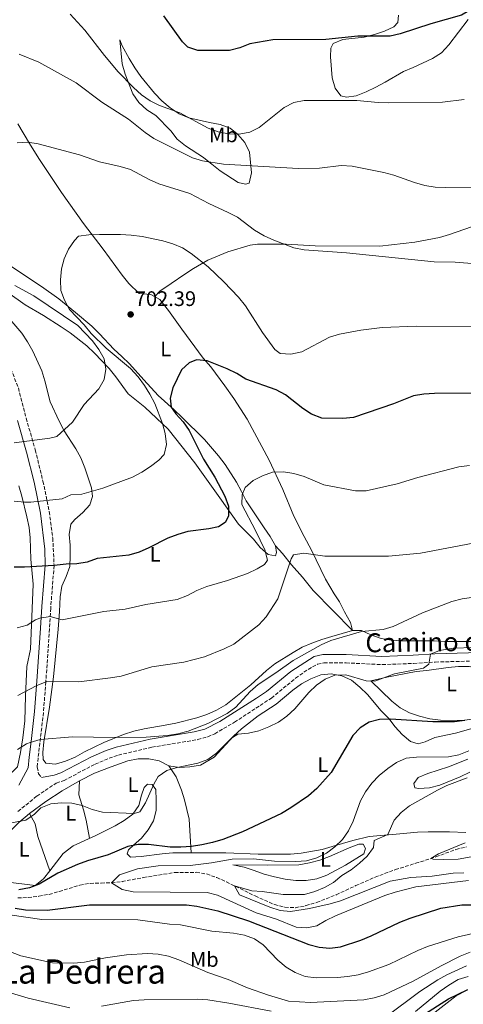
# Model space of a CAD drawing. Units: metres. Extents: x 549542 to 552976, y 4717043 to 4719381.
# Drawn here: x 550281 to 550492, y 4718210 to 4718678 of the extents above; entities that cross this region are included whole.
import ezdxf
from ezdxf.enums import TextEntityAlignment as Align

# ---------------------------------------------------------------- set-up
doc = ezdxf.new("R2010")
doc.units = ezdxf.units.M
doc.header["$MEASUREMENT"] = 0
doc.linetypes.add('DGN Style 3', pattern=[2.435891, 1.739922, -0.695969])
for name, color, linetype, lineweight in [('Barranco lineal', 142, 'DGN Style 3', 13), ('Camino', 7, 'DGN Style 3', 0), ('Cota de punto acotado terreno', 7, 'Continuous', 0), ('Curva de nivel directora', 30, 'Continuous', 30), ('Curva de nivel intermedia', 30, 'Continuous', 0), ('Etiqueta de uso rústico', 92, 'Continuous', 0), ('Línea de cambio de uso (parcela vista)', 92, 'Continuous', 0), ('Margen derecho', 7, 'Continuous', 0), ('Punto acotado terreno (símbolo)', 7, 'Continuous', 0), ('Texto de Área (paraje) menor', 7, 'Continuous', 0)]:
    doc.layers.add(name, color=color, linetype=linetype, lineweight=lineweight)
doc.styles.add('Style-Arial', font='arial.ttf')

# ---------------------------------------------------------------- blocks, each defined once
blk = doc.blocks.new('5PATER')
at = {"layer": 'Punto acotado terreno (símbolo)', "linetype": 'Continuous', "lineweight": 0}
h = blk.add_hatch(color=51, dxfattribs=at)
edge = h.paths.add_edge_path()
edge.add_ellipse((0, 0), major_axis=(-0.11, -0.111), ratio=0.999422, start_angle=0, end_angle=360)

msp = doc.modelspace()

# ---------------------------------------------------------------- linework, layer by layer
at = {"layer": 'Barranco lineal', "color": 142, "linetype": 'DGN Style 3', "lineweight": 13}
msp.add_polyline3d([(550279.87, 4718260.49, 674.16), (550284.85, 4718260.61, 673.79), (550289.97, 4718261.25, 673.58), (550294.83, 4718262.16, 672.79), (550299.66, 4718263.54, 671.87), (550309.43, 4718266.53, 671.17), (550314.36, 4718267.4, 671.09), (550319.54, 4718267.53, 671.06), (550324.56, 4718267.66, 670.61), (550329.53, 4718268.21, 670.57), (550339.69, 4718270.18, 669.76), (550354.59, 4718272.56, 668.09), (550364.86, 4718272.64, 667.16), (550369.76, 4718271.86, 666.51), (550374.59, 4718270.13, 666.31), (550379.17, 4718268.12, 665.88), (550392.8, 4718261.38, 663.56), (550402.09, 4718257.27, 663.51), (550407.05, 4718256.02, 663.51), (550412.04, 4718255.82, 663.26), (550417.02, 4718256.78, 662.79), (550422.12, 4718258.28, 662.61), (550431.44, 4718261.95, 662.05), (550440.76, 4718266.32, 661.22), (550449.92, 4718270.35, 660.93), (550459.59, 4718273.93, 660.93), (550469.25, 4718276.94, 660.9), (550478.92, 4718279.96, 660.1), (550488.4, 4718283.54, 659), (550493.48, 4718284.74, 658.84)], dxfattribs=at)
at = {"layer": 'Camino', "color": 7, "linetype": 'DGN Style 3', "lineweight": 0}
for points in [[(550264.57, 4718690.54, 717.34), (550259.68, 4718677.17, 715.3), (550257.53, 4718672.74, 714.63), (550254.83, 4718668.5, 714.16), (550247.76, 4718658.27, 714.35), (550244, 4718651.8, 714.41), (550242.18, 4718647.16, 714.41), (550239.8, 4718639.12, 714.66), (550239.36, 4718634.14, 714.86), (550239.49, 4718626.9, 714.86), (550241, 4718617.59, 714.86), (550246.15, 4718599.32, 714.86), (550247.98, 4718593.68, 714.85), (550259.79, 4718562.92, 714.85), (550265.63, 4718546.41, 714.85), (550269.29, 4718534.89, 714.85), (550272.73, 4718525.39, 714.75), (550276.63, 4718512.21, 714.28), (550280.21, 4718503.1, 713.72), (550283.9, 4718488.7, 711.74), (550288.26, 4718473.6, 709.34)], [(550288.26, 4718473.6, 709.34), (550291.91, 4718458.79, 706.32), (550294.87, 4718444.27, 704.09), (550296.57, 4718431.68, 701.92), (550297.19, 4718418.64, 699.53), (550295.57, 4718398.34, 695.52), (550295.03, 4718388.51, 693.77), (550293.26, 4718363.31, 690.37), (550292.15, 4718348.7, 687.19), (550290.45, 4718334.31, 684.87), (550289.57, 4718327.03, 684.02), (550289.2, 4718322.64, 682.68), (550289.83, 4718319.56, 681.51), (550291.27, 4718317.74, 681.23)], [(550280, 4718301.58, 680.52), (550288.95, 4718308.89, 681.23), (550298.24, 4718315.09, 681.64), (550301.92, 4718316.37, 681.82), (550316.74, 4718324.08, 682.08), (550323.39, 4718326.95, 682.58), (550327.8, 4718328.43, 682.84), (550343.68, 4718332.18, 683.03), (550365.56, 4718335.79, 683.05), (550370.38, 4718337.15, 683.05), (550373.67, 4718338.57, 683.05), (550383.06, 4718344.09, 683.04), (550400.61, 4718355.57, 682.88), (550412.13, 4718365.02, 681.77), (550418.08, 4718369.22, 681.35), (550422.53, 4718371.63, 681.23), (550425.58, 4718372.33, 681.23), (550436.13, 4718372.32, 681.23), (550453.34, 4718371.46, 681.2), (550468.28, 4718372.04, 679.99), (550478.59, 4718372.67, 679.53), (550506.91, 4718373.5, 678.89)]]:
    msp.add_polyline3d(points, dxfattribs=at)
at = {"layer": 'Curva de nivel directora', "color": 30, "linetype": 'Continuous', "lineweight": 30, "flags": 128}
for points, elevation in [([(550494.58, 4718682.53), (550491, 4718680.45), (550476.48, 4718676.38), (550461.94, 4718671.53), (550457.04, 4718670.52), (550441.79, 4718670.52), (550426.48, 4718668.82), (550401.33, 4718668.72), (550390.26, 4718666.79), (550385.55, 4718664.97), (550380.74, 4718663.59), (550365.65, 4718663.58), (550360.88, 4718665.21), (550358.37, 4718667.85)], 725), ([(550358.37, 4718667.85), (550349.39, 4718680.15)], 725), ([(550402.89, 4718502.18), (550388.37, 4718507.29), (550384.16, 4718509.98), (550379.53, 4718512.21), (550370.04, 4718515.95), (550364.95, 4718516.45), (550361.5, 4718515.06), (550357.8, 4718511.73), (550353.72, 4718503.13), (550352.41, 4718498.24), (550352.97, 4718493.91), (550355.17, 4718490.77), (550358.56, 4718487), (550361.43, 4718482.9), (550368.3, 4718469.24), (550373.67, 4718460.64), (550378.41, 4718451.6), (550380.23, 4718446.9), (550380.24, 4718442.13), (550378.54, 4718439.05), (550375.47, 4718437.04), (550370.89, 4718436.1), (550360.84, 4718434.77), (550356.03, 4718433.4), (550351.34, 4718431.59), (550342.29, 4718427), (550337.68, 4718425), (550332.81, 4718423.61), (550317.66, 4718421.89), (550312.93, 4718420.27), (550307.96, 4718419.38), (550302.91, 4718419.31), (550297.19, 4718418.64), (550283.16, 4718417.8), (550278.13, 4718417.8)], 700), ([(550513.74, 4718500.74), (550478.27, 4718500.54), (550473.12, 4718500.16), (550468.19, 4718499.35), (550458.75, 4718495.51), (550439.6, 4718489.04), (550434.58, 4718488.54), (550424.54, 4718488.72), (550419.7, 4718490.6), (550415.51, 4718493.32), (550407.27, 4718499.76), (550402.89, 4718502.18)], 700), ([(550492.65, 4718344.91), (550487.68, 4718344.31), (550477.42, 4718344.31), (550457.21, 4718345.49), (550452.07, 4718345.28), (550447.09, 4718344.13), (550442.86, 4718341.46), (550439.41, 4718337.7), (550429, 4718320.18), (550422.22, 4718312.52), (550418.33, 4718309.06), (550409.86, 4718303.29), (550405.4, 4718300.65), (550386.89, 4718291.86), (550377.47, 4718288.33), (550372.51, 4718286.82), (550367.48, 4718285.69), (550362.53, 4718285), (550357.49, 4718284.56), (550352.49, 4718284.62), (550342.17, 4718285.83), (550337.17, 4718285.93), (550332.27, 4718284.86), (550322.86, 4718280.97), (550313.05, 4718278.07), (550308.33, 4718276.3), (550299.01, 4718272.23), (550290.12, 4718267.06), (550285.45, 4718265.26), (550280.49, 4718264.38)], 675), ([(550278.69, 4718255.52), (550283.66, 4718254.77), (550293.85, 4718254.67), (550314.02, 4718257.11), (550354.88, 4718257.25), (550360.21, 4718257.12), (550365.18, 4718256.56), (550375.16, 4718254.31), (550389.77, 4718249.49), (550418.36, 4718238.37), (550423.37, 4718237.02), (550428.34, 4718236.5), (550433.42, 4718237.26), (550443.22, 4718240.4), (550448.06, 4718242.38), (550461.73, 4718249), (550466.56, 4718250.89), (550481.18, 4718255.56), (550491.23, 4718257.18), (550506.55, 4718257.24)], 675), ([(550301.92, 4718183.7), (550304.25, 4718184.32), (550332.5, 4718196.29), (550337.19, 4718198.02), (550342.16, 4718199.43), (550347.15, 4718199.81), (550362.5, 4718199.81), (550377.82, 4718198), (550382.78, 4718197), (550387.57, 4718195.57), (550396.53, 4718190.91), (550410.53, 4718185.27), (550415.41, 4718184.32), (550425.38, 4718184.21), (550435.32, 4718182.77), (550440.32, 4718182.77), (550445.43, 4718183.02), (550449.7, 4718184.97), (550459.93, 4718195.33), (550472.14, 4718204.35), (550484.91, 4718212.41), (550494.13, 4718216.87)], 700)]:
    msp.add_lwpolyline(points, dxfattribs=dict(at, elevation=elevation))
at = {"layer": 'Curva de nivel intermedia', "color": 30, "linetype": 'Continuous', "lineweight": 0, "flags": 128}
for points, elevation in [([(550456.49, 4718638.82), (550451.35, 4718638.95), (550441.3, 4718639.82), (550416.13, 4718639.94), (550411.22, 4718638.98), (550406.74, 4718636.5), (550394.79, 4718627.1), (550390.29, 4718624.76), (550385.25, 4718623.92), (550380.17, 4718623.98), (550375.25, 4718624.89), (550370.49, 4718626.74), (550357, 4718634.01), (550347.39, 4718637.46), (550342.92, 4718639.7), (550338.77, 4718642.58), (550335.01, 4718646.08), (550327.68, 4718653.46), (550321.16, 4718661.27), (550311.81, 4718673.38), (550304.88, 4718681.01)], 720), ([(550483.5, 4718598.53), (550478.48, 4718598.66), (550473.55, 4718599.46), (550468.71, 4718600.82), (550458.89, 4718604.36), (550454.07, 4718605.66), (550438.99, 4718608.62), (550433.78, 4718608.87), (550423.49, 4718607.74), (550413.32, 4718607.48), (550377.88, 4718609.59), (550367.81, 4718611.17), (550363.01, 4718612.59), (550344.7, 4718621.83), (550340.57, 4718624.65), (550332.64, 4718630.93), (550319.93, 4718639.08), (550307.73, 4718648.2), (550290.01, 4718658.16), (550280.59, 4718661.86)], 715), ([(550492.3, 4718640.35), (550482.04, 4718639.08), (550456.49, 4718638.82)], 720), ([(550518.38, 4718560.5), (550488.04, 4718562.94), (550478.01, 4718563.18), (550436.31, 4718567.44), (550416.16, 4718568.75), (550411.25, 4718569.74), (550401.77, 4718573.41), (550397.11, 4718575.54), (550392.55, 4718578.1), (550384.51, 4718584.31), (550380.09, 4718586.65), (550370.82, 4718590.9), (550361.76, 4718595.57), (550347.03, 4718600.18), (550342.47, 4718602.24), (550333.53, 4718607.02), (550328.7, 4718608.46), (550318.78, 4718610.65), (550309.25, 4718613.95), (550289.59, 4718619.24), (550284.63, 4718620.05), (550279.64, 4718619.68)], 710), ([(550519.16, 4718598.8), (550483.5, 4718598.53)], 715), ([(550529.95, 4718532.13), (550469.6, 4718532.47), (550453.24, 4718531.82), (550443.2, 4718530.55), (550433.06, 4718528.71), (550428.27, 4718527.26), (550415.01, 4718520.27), (550409.77, 4718519.22), (550404.78, 4718519.52), (550402.24, 4718521.42), (550396.33, 4718529.48), (550388.25, 4718542.15), (550384.91, 4718546.34), (550377.99, 4718553.67), (550370.5, 4718560.65), (550362.49, 4718567.04), (550358.26, 4718569.71), (550353.68, 4718571.71), (550348.88, 4718573.13), (550339.03, 4718575.17), (550333.94, 4718575.8), (550328.8, 4718576.11), (550318.8, 4718576.07), (550313.71, 4718575.94), (550308.76, 4718575.25), (550306.87, 4718573.3), (550303.98, 4718569.15), (550302.01, 4718564.56), (550300.69, 4718559.73), (550300.28, 4718554.52), (550300.4, 4718549.52), (550302.09, 4718544.82), (550304.52, 4718540.45), (550311.47, 4718533.21), (550314.86, 4718528.98), (550322.04, 4718522.02), (550333.5, 4718512.34), (550337.15, 4718508.34), (550340.14, 4718504.33), (550342.81, 4718500.09), (550345.11, 4718495.65), (550348.85, 4718486.24), (550350.11, 4718481.4), (550350.72, 4718476.2), (550349.53, 4718471.49), (550347.08, 4718468.79), (550343.14, 4718465.72), (550338.94, 4718463), (550334.5, 4718460.67), (550320.43, 4718455.48), (550310.37, 4718452.54), (550305.22, 4718452.27), (550301.01, 4718450.38), (550286.09, 4718448.79), (550283.09, 4718448.68), (550278.12, 4718449.27)], 705), ([(550278.5, 4718551.91), (550287.48, 4718546.99), (550308.49, 4718532.83), (550315.48, 4718525.47), (550318.56, 4718521.39), (550321.07, 4718516.93), (550321.89, 4718511.97), (550320.99, 4718507.05), (550318.45, 4718502.62), (550311.54, 4718495.21), (550305.96, 4718486.79), (550298.49, 4718479.95), (550295.1, 4718479.19), (550278.15, 4718476.99)], 710), ([(550494.85, 4718466.27), (550489.83, 4718465.52), (550470.24, 4718460.54), (550460.46, 4718457.41), (550445.64, 4718454.2), (550440.64, 4718454.14), (550425.49, 4718457.08), (550416.14, 4718460.97), (550411.24, 4718462.35), (550406.28, 4718463.17), (550401.13, 4718463.04), (550396.43, 4718461.22), (550391.91, 4718459.02)], 695), ([(550391.91, 4718459.02), (550388.1, 4718455.78), (550386.64, 4718452.3), (550386.58, 4718447.72), (550393.06, 4718435.32), (550397.51, 4718426.06), (550398.71, 4718421.2), (550397.38, 4718419.16), (550393.87, 4718417.09), (550389.22, 4718414.89), (550379.72, 4718411.46), (550369.83, 4718408.67), (550365.19, 4718406.79), (550360.73, 4718404.39), (550355.83, 4718402.51), (550340.79, 4718400.06), (550330.98, 4718397.92), (550320.87, 4718396.72), (550300.97, 4718392.7), (550295.35, 4718394.36), (550290.46, 4718393.58), (550288.42, 4718392.82), (550284.46, 4718390.18), (550279.62, 4718388.92)], 695), ([(550496.57, 4718429.2), (550471.48, 4718424.52), (550456.36, 4718423.07), (550426.09, 4718423.12), (550415.96, 4718424.5), (550411.04, 4718423.65), (550410.06, 4718421.74), (550403.69, 4718402.71), (550398.15, 4718394.17), (550394.69, 4718390.41), (550382.75, 4718381.18), (550378.13, 4718378.97), (550368.69, 4718375.16), (550358.88, 4718372.57), (550343.73, 4718370.36), (550329.17, 4718366.05), (550324.11, 4718365.22), (550308.89, 4718363.32), (550293.81, 4718363.43), (550288.62, 4718361.42), (550279.89, 4718356.78)], 690), ([(550506.62, 4718404.95), (550491.43, 4718402.81), (550486.53, 4718401.55), (550472.47, 4718396.09), (550458.6, 4718389.55), (550453.77, 4718388.25), (550443.47, 4718387.16), (550428.91, 4718383.01), (550424.33, 4718380.94), (550411.02, 4718373.4), (550402.74, 4718367.56), (550394.26, 4718362.07), (550390.54, 4718358.63), (550383.61, 4718351.24), (550379.52, 4718348.19), (550370.42, 4718343.44), (550361.04, 4718339.88), (550356.11, 4718338.54), (550351.16, 4718337.79), (550341.03, 4718336.91), (550325.94, 4718336.73), (550305.94, 4718337.06), (550290.62, 4718335.77), (550285.8, 4718334.47), (550284.05, 4718333.75), (550279.82, 4718331.06)], 685), ([(550497.15, 4718379.65), (550487.15, 4718379.26), (550480.51, 4718378.2), (550476.37, 4718376.44), (550475.56, 4718371.67), (550473.05, 4718369.72), (550459.19, 4718367.08), (550449.76, 4718363.56), (550445.62, 4718363.75), (550435.95, 4718366.63), (550430.86, 4718366.38), (550426.23, 4718364.5), (550422.11, 4718361.64), (550418.41, 4718358.2)], 680), ([(550418.41, 4718358.2), (550411.79, 4718350.43), (550408.02, 4718346.91), (550403.92, 4718344.05), (550399.4, 4718341.8), (550394.59, 4718339.94), (550389.63, 4718338.81), (550384.61, 4718338.43), (550381.66, 4718336.48), (550374.44, 4718329.26), (550370.39, 4718326.32), (550365.65, 4718324.62), (550355.68, 4718322.54), (550350.84, 4718321.15), (550346.73, 4718318.3), (550344.76, 4718314.87), (550340.68, 4718305.71), (550337.92, 4718301.44), (550335.28, 4718300.62), (550320.19, 4718301.23), (550315.26, 4718302.54), (550310.55, 4718304.44), (550305.67, 4718305.57), (550300.63, 4718305.69), (550295.65, 4718305.2), (550290.94, 4718303.39), (550287.83, 4718300.35), (550283.68, 4718297.46), (550275.16, 4718295.85)], 680), ([(550346.78, 4718275.76), (550361.97, 4718275.9), (550372.08, 4718277.09), (550382, 4718278.92), (550392.02, 4718279.05), (550402.02, 4718277.93), (550412.25, 4718277.86), (550417.34, 4718278.05), (550422.17, 4718279.5), (550426.82, 4718281.7), (550430.79, 4718284.73), (550434.41, 4718288.29), (550437.36, 4718292.44), (550439.47, 4718296.97), (550442.94, 4718306.62), (550445.38, 4718310.99), (550448.46, 4718315.1), (550451.89, 4718318.73), (550455.93, 4718322.07), (550460.07, 4718324.96), (550464.71, 4718326.91), (550469.69, 4718327.41), (550484.86, 4718327.67), (550489.82, 4718328.61), (550494.49, 4718330.41)], 670), ([(550492.11, 4718272.43), (550487.11, 4718272.18), (550477.1, 4718270.86), (550466.93, 4718270.1), (550457.08, 4718268.36), (550433.41, 4718259.1), (550428.62, 4718257.67), (550418.7, 4718255.46), (550409.69, 4718253.95), (550404.76, 4718254.43), (550399.91, 4718256), (550385.45, 4718261.91), (550383.05, 4718266.2), (550391.23, 4718263.79), (550396.22, 4718263.49), (550406.18, 4718262.11), (550416.4, 4718262.11), (550421.21, 4718263.48), (550425.88, 4718265.38), (550430.22, 4718267.85), (550434.13, 4718271.07), (550438.49, 4718273.86), (550442.51, 4718276.93), (550446.21, 4718280.32), (550449.16, 4718284.41), (550449.47, 4718287.73), (550455.96, 4718290.56), (550459.01, 4718297.47), (550462.39, 4718301.16), (550466.26, 4718304.35), (550479.59, 4718311.78), (550484.12, 4718313.91), (550493.72, 4718317.56)], 665), ([(550504.35, 4718281.54), (550489.54, 4718278.93), (550482.69, 4718278.77), (550477.59, 4718278.9), (550476.41, 4718279.18), (550480.1, 4718281.47), (550492.73, 4718286.62)], 660), ([(550494.39, 4718268.73), (550469.33, 4718265.71), (550459.46, 4718263.19), (550454.51, 4718261.68), (550431.03, 4718251.94), (550426.51, 4718249.75), (550422.18, 4718247.11), (550417.41, 4718246.16), (550412.42, 4718246.53), (550402.97, 4718250.43), (550393.37, 4718253.44), (550374.91, 4718261.78), (550370.08, 4718263.09), (550334.79, 4718263.33), (550329.56, 4718264.49), (550324.56, 4718267.66), (550328.26, 4718271.37), (550336.86, 4718274.26), (550346.78, 4718275.76)], 670), ([(550276.13, 4718252.41), (550291.36, 4718250.2), (550337.12, 4718249.96), (550352.19, 4718247.91), (550357.4, 4718247.65), (550372.18, 4718244.59), (550382.64, 4718243.7), (550387.78, 4718242.7), (550392.49, 4718241.01), (550396.63, 4718238.19), (550403.72, 4718230.91), (550407.56, 4718227.45), (550411.92, 4718224.99), (550416.69, 4718223.15), (550421.88, 4718222.37), (550431.96, 4718222.56), (550436.96, 4718223.06), (550441.93, 4718223.94), (550446.8, 4718225.23), (550456.5, 4718228.81), (550470.21, 4718235.38), (550474.83, 4718237.28), (550489.48, 4718241.92), (550499.35, 4718244.17)], 680), ([(550262.48, 4718240.19), (550281.39, 4718232.95), (550296.39, 4718229.61), (550306.62, 4718229.36), (550311.6, 4718229.85), (550321.62, 4718231.94), (550331.6, 4718233.45), (550341.62, 4718234.08), (550346.73, 4718233.71), (550351.62, 4718232.68), (550356.49, 4718231.03), (550370.34, 4718225.01), (550380.01, 4718221.67), (550389.29, 4718217.68), (550399.16, 4718214.27), (550408.76, 4718211.32), (550419.18, 4718210.7), (550444.51, 4718212.02), (550449.5, 4718212.9), (550454.31, 4718214.28), (550468.08, 4718220.82), (550481.3, 4718228.22), (550490.49, 4718232.82), (550495.12, 4718234.69)], 685), ([(550132.81, 4718209.08), (550161.72, 4718217.93), (550181.73, 4718221.24), (550196.46, 4718225.42), (550211.33, 4718228.76), (550216.35, 4718229.64), (550221.44, 4718229.83), (550231.48, 4718228.2), (550245.82, 4718223.54), (550275.3, 4718215.66), (550284.86, 4718212.73), (550304.62, 4718208.2)], 690), ([(550454.82, 4718203.79), (550471.27, 4718215.88), (550479.76, 4718221.45), (550484.15, 4718223.9), (550493.37, 4718228.17)], 690), ([(550469.17, 4718206.41), (550480.85, 4718216.15), (550485.09, 4718219), (550489.42, 4718221.58), (550494.19, 4718223.09)], 695), ([(550319.83, 4718209.02), (550334.91, 4718211.66), (550340.02, 4718212.05), (550365.32, 4718212.37), (550370.34, 4718211.93), (550380.32, 4718210.37), (550400.55, 4718206.51)], 690)]:
    msp.add_lwpolyline(points, dxfattribs=dict(at, elevation=elevation))
at = {"layer": 'Línea de cambio de uso (parcela vista)', "color": 92, "linetype": 'Continuous', "lineweight": 0}
for points in [[(550461.06, 4718680.51, 725.37), (550460.75, 4718676.93, 725.26), (550458.87, 4718674.98, 725.25), (550454.47, 4718672.84, 725.25), (550449.7, 4718671.21, 725.25), (550444.81, 4718670.02, 724.97), (550434.64, 4718668.95, 724.1), (550429.99, 4718667.06, 723.23), (550428.86, 4718664.8, 722.52), (550428.68, 4718660.66, 721.83), (550429.56, 4718650.61, 720.45), (550430.88, 4718645.78, 719.73), (550433.64, 4718642.08, 719.71), (550436.28, 4718641.45, 719.71), (550440.93, 4718642.08, 719.71), (550445.7, 4718644.03, 719.71), (550450.28, 4718646.17, 720.26), (550454.73, 4718648.61, 721.29), (550463.46, 4718653.64, 722.44), (550468.1, 4718655.59, 722.95), (550477.27, 4718659.8, 722.95), (550481.53, 4718662.62, 723.28), (550484.98, 4718666.33, 723.58), (550494.27, 4718678.45, 723.61)], [(550388.21, 4718600.07, 714.69), (550384.76, 4718600.88, 714.67), (550376.28, 4718606.47, 714.79), (550372.26, 4718609.54, 714.94), (550370.8, 4718610.7, 715), (550368.24, 4718612.74, 715.12), (550359.71, 4718618.26, 715.48), (550355.81, 4718621.52, 715.66), (550352.67, 4718625.48, 715.84), (550345.64, 4718632.69, 716.2), (550341.37, 4718635.45, 716.38), (550337.48, 4718638.84, 717.74), (550334.65, 4718643.05, 719.1), (550330.94, 4718652.46, 719.62), (550329.56, 4718657.29, 718.64), (550328.55, 4718668.78, 720.87), (550329.56, 4718665.83, 720.87), (550332.95, 4718659.81, 720.87), (550335.59, 4718655.48, 721.5), (550338.54, 4718651.33, 721.64), (550345.01, 4718643.43, 721.64), (550348.52, 4718639.66, 721.64), (550352.42, 4718636.34, 721.64), (550356.69, 4718633.45, 721.63), (550361.33, 4718631.57, 721.64), (550371.19, 4718629.44, 721.64), (550376.27, 4718628.44, 721.05), (550381.04, 4718626.74, 720.48), (550384.32, 4718623.93, 720), (550384.62, 4718623.67, 719.95), (550387.89, 4718619.84, 718.58), (550390.21, 4718615.32, 716.57), (550390.84, 4718608.82, 715), (550391.16, 4718605.53, 714.86), (550390.09, 4718600.57, 714.72), (550388.21, 4718600.07, 714.69)], [(550279.92, 4718628.72, 710.63), (550285.44, 4718619.36, 709.61), (550289.97, 4718612.27, 709.16), (550300.77, 4718596.02, 707.47), (550311.2, 4718581.27, 706.42), (550320.62, 4718569.1, 705.82), (550329.66, 4718556.8, 704.42), (550332.8, 4718552.84, 703.73), (550337.7, 4718548.07, 702.89), (550343.22, 4718547.64, 702.06), (550347.49, 4718545.25, 701.95), (550351.64, 4718539.98, 701.5), (550357.92, 4718531.01, 700.1), (550368.16, 4718517.2, 698.69), (550371.74, 4718513.18, 698.52), (550378.46, 4718504.15, 697.91), (550382.73, 4718498.06, 697.84), (550389.07, 4718488.21, 697.04), (550399.56, 4718468.75, 695.03), (550405.97, 4718454.82, 694.09), (550411.31, 4718442.08, 692.59), (550416.21, 4718432.35, 691.68), (550419.73, 4718425.95, 691.5), (550426.33, 4718412.08, 689.71), (550430.53, 4718405.11, 688.7), (550433.05, 4718401.41, 687.8), (550435.31, 4718396.64, 686.92), (550438.26, 4718391.43, 685.54), (550439.14, 4718387.73, 684.98)], [(550345.12, 4718546.58, 702.01), (550347.55, 4718549.21, 702.43), (550352.95, 4718552.85, 702.73), (550359.41, 4718557.18, 704.52), (550363.56, 4718559.88, 705.09), (550370.4, 4718563.84, 706.79), (550379.81, 4718567.8, 707.79), (550390.55, 4718571.07, 708.01), (550394, 4718571.44, 708.29), (550407.56, 4718571.51, 708.98), (550421.37, 4718570.7, 711.17), (550452.13, 4718570.52, 712.41), (550468.89, 4718572.54, 712.42), (550480.56, 4718574.68, 712.42), (550485.4, 4718576.06, 712.98), (550495.75, 4718579.83, 713.98), (550501.84, 4718583.28, 713.99), (550511.44, 4718586.93, 714.03), (550531.09, 4718592.27, 715.2), (550536.55, 4718594.28, 715.2), (550547.09, 4718599.06, 715.21), (550552.49, 4718601.01, 715.06), (550567.56, 4718606.22, 712.68)], [(550402.47, 4718427.95, 690.42), (550399.95, 4718432.41, 690.64), (550397.13, 4718436.61, 691.27), (550388.65, 4718449.35, 694.31), (550386.32, 4718453.81, 695.39), (550384, 4718458.32, 695.9), (550378.53, 4718466.73, 696.33), (550375.39, 4718470.75, 696.48), (550368.74, 4718478.59, 697.39), (550358, 4718489.26, 698.67), (550354.36, 4718492.71, 699.6), (550346.76, 4718499.49, 700.83), (550339.91, 4718507.02, 702.02), (550333, 4718514.55, 702.43), (550329.49, 4718518.13, 702.96), (550325.59, 4718521.51, 703.26), (550318.75, 4718528.92, 704.36), (550315.11, 4718532.43, 705.24), (550307.32, 4718539.02, 706.24), (550299.47, 4718545.55, 706.24), (550291.18, 4718551.45, 706.24), (550274.23, 4718562.68, 706.24)], [(550275.17, 4718548.49, 712.91), (550283.4, 4718542.72, 712.91), (550292.13, 4718537.63, 712.38), (550300.6, 4718532.24, 712.15), (550304.81, 4718529.29, 711.7), (550312.72, 4718523.08, 711.11), (550316.49, 4718519.69, 710.61), (550323.4, 4718512.41, 709.6), (550326.54, 4718508.46, 709.01), (550332.38, 4718500.24, 708.1), (550340.35, 4718493.96, 707.25), (550351.41, 4718483.42, 705.24), (550364.16, 4718467.54, 702.24), (550376.09, 4718450.79, 700.27), (550384.95, 4718438.24, 697.53), (550392.04, 4718431.08, 695.15), (550395.25, 4718427.13, 693.96), (550399.08, 4718423.87, 692.58), (550402.47, 4718423.18, 690.84), (550403.09, 4718424.81, 690.42), (550402.47, 4718427.95, 690.42)], [(550296.97, 4718365.58, 690.04), (550299.09, 4718388.3, 696.02), (550299.71, 4718396.71, 697.05), (550300.03, 4718403.74, 697.16), (550300.84, 4718408.76, 697.18), (550302.91, 4718413.35, 697.5), (550304.73, 4718418.12, 698.24), (550304.91, 4718423.14, 699.71), (550304.79, 4718428.23, 700.88), (550304.41, 4718433.31, 701.32), (550305.1, 4718438.27, 701.91), (550307.1, 4718440.53, 702.36), (550310.93, 4718443.8, 703.1), (550314.26, 4718447.56, 704.27), (550315.51, 4718451.52, 705.68), (550315.01, 4718455.6, 706.51), (550311.8, 4718465.14, 707.73), (550309.92, 4718469.78, 708.16), (550307.47, 4718474.18, 708.5), (550301.94, 4718482.71, 710.26), (550299.55, 4718487.29, 711.42), (550295.28, 4718496.52, 712.94), (550292.83, 4718506.44, 713.96), (550291.38, 4718511.27, 714.2), (550287.11, 4718520.56, 714), (550284.6, 4718525.01, 713.22), (550281.77, 4718529.16, 712.59), (550275.24, 4718536.88, 712.16)], [(550280.36, 4718456.53, 706.31), (550281.87, 4718451.69, 705.31), (550284.25, 4718441.84, 703.57), (550285.26, 4718436.76, 702.75), (550285.83, 4718431.73, 701.82), (550286.15, 4718421.63, 700.35), (550287.28, 4718409.7, 697.46), (550285.91, 4718378.82, 693.29), (550284.22, 4718370.59, 692.44), (550283.66, 4718356.41, 689.66), (550283.22, 4718344.67, 686.75), (550282.35, 4718336.7, 685.39), (550281.28, 4718329.66, 685), (550279.72, 4718322.82, 684.17), (550274.45, 4718317.55, 684.04), (550259.26, 4718311.64, 683.87), (550239.99, 4718303.79, 683.11), (550222.48, 4718297.25, 682.81), (550191.16, 4718288.39, 682.81), (550176.78, 4718286.06, 683.78), (550168.94, 4718285.3597, 684.5097)], [(550439.14, 4718387.73, 684.98), (550420.43, 4718406.74, 688.24), (550415.4, 4718413.14, 689.58), (550410.13, 4718418.91, 690.96), (550405.92, 4718424.31, 691.38), (550402.47, 4718427.95, 690.42)], [(550439.14, 4718387.73, 684.98), (550429.41, 4718384.9, 685.59), (550424.58, 4718383.45, 686.21), (550419.87, 4718381.75, 686.5), (550415.29, 4718379.74, 686.5), (550410.9, 4718377.17, 686.55), (550402.3, 4718371.83, 687.32), (550398.28, 4718368.63, 687.43), (550390.88, 4718361.84, 687.43), (550378.95, 4718352.36, 687.43), (550374.5, 4718349.85, 687.38), (550369.85, 4718347.71, 687.25), (550365.08, 4718346.08, 686.91), (550355.1, 4718343.56, 685.84), (550350.08, 4718342.62, 685.54), (550340.04, 4718340.99, 684.28), (550335.08, 4718339.85, 683.9), (550330.25, 4718338.28, 683.81), (550320.89, 4718334.39, 683.68), (550311.67, 4718329.93, 683.67), (550307.27, 4718327.48, 684.07), (550302.69, 4718325.47, 684.34), (550297.86, 4718324.08, 684.34), (550293.21, 4718324.52, 684.34), (550291.96, 4718326.4, 684.38), (550291.89, 4718329.67, 684.56), (550292.33, 4718334.69, 684.92), (550294.96, 4718351.26, 687.31), (550296.97, 4718365.58, 690.04)], [(550508.32, 4718382.48, 681.49), (550483.08, 4718382.53, 681.67), (550478.06, 4718382.78, 681.67), (550473.04, 4718382.84, 681.85), (550462.81, 4718382.84, 683.2), (550457.72, 4718383.09, 683.43), (550452.76, 4718383.96, 683.76), (550447.99, 4718385.66, 684.48), (550443.41, 4718387.73, 684.82), (550439.14, 4718387.73, 684.98)], [(550351.85, 4718323.29, 680.36), (550356.81, 4718322.47, 680.15), (550361.83, 4718322.79, 680.14), (550366.79, 4718323.67, 680.14), (550373.31, 4718327.5, 680.14), (550382.6, 4718337.36, 680.14), (550386.3, 4718340.88, 680.14), (550394.27, 4718347.16, 680.14), (550402.87, 4718352.68, 680.14), (550410.78, 4718359.34, 680.14), (550414.98, 4718362.29, 680.15), (550419.38, 4718364.74, 680.15), (550424.08, 4718366.57, 679.97), (550429.1, 4718367.07, 679.52), (550434.13, 4718366.19, 678.83), (550438.71, 4718364, 678.51), (550442.67, 4718360.73, 678.27), (550446.25, 4718357.22, 678.27), (550452.84, 4718349.5, 677), (550456.42, 4718345.86, 676.28), (550459.43, 4718341.85, 675.48), (550462.89, 4718338.14, 674.6), (550466.72, 4718334.82, 673.52), (550470.49, 4718333.82, 673.07), (550473.75, 4718334.76, 672.48), (550478.33, 4718336.83, 672.27), (550488.25, 4718338.91, 671.74), (550502.87, 4718342.93, 670.99)], [(550491.26, 4718344.93, 674.93), (550481.09, 4718344.99, 674.93), (550476.01, 4718345.68, 675.25), (550471.05, 4718346.87, 675.89), (550466.27, 4718348.5, 676.71), (550461.82, 4718350.89, 678.1), (550457.92, 4718354.09, 678.76), (550447.88, 4718363.81, 680.15), (550455.47, 4718365.51, 679.24), (550469.47, 4718368.15, 679.11), (550474.55, 4718368.72, 678.85), (550484.66, 4718370.04, 677.55), (550489.68, 4718370.54, 677.52), (550494.7, 4718370.61, 677.46), (550499.66, 4718369.54, 677.36), (550501.3, 4718367.41, 677.32), (550503.68, 4718362.95, 676.74), (550505.82, 4718358.37, 676.21), (550507.77, 4718353.67, 675.33), (550507.89, 4718348.96, 675), (550506.2, 4718347.89, 674.93), (550496.34, 4718345.44, 674.93), (550491.26, 4718344.93, 674.93)], [(550309.22, 4718316.24, 680.53), (550316.44, 4718319.89, 680.85), (550324.35, 4718322.9, 681.32), (550332.32, 4718325.67, 681.32), (550337.28, 4718326.61, 681.32), (550342.3, 4718326.61, 681.32), (550347.26, 4718325.61, 681.11), (550351.85, 4718323.29, 680.36)], [(550494.09, 4718326.54, 668.22), (550484.8, 4718322.77, 668.19), (550475.07, 4718319.69, 667.65), (550470.49, 4718317.68, 667.14), (550468.3, 4718314.86, 666.94), (550468.86, 4718312.85, 666.52), (550470.75, 4718312.54, 666.31), (550475.77, 4718312.85, 665.86), (550480.79, 4718314.11, 665.48), (550490.39, 4718318, 665.12), (550494.97, 4718320.33, 664.85)], [(550351.85, 4718323.29, 680.36), (550355.36, 4718318.08, 677.93), (550357.81, 4718311.8, 676.51), (550359.26, 4718307.16, 675.72), (550361.4, 4718297.93, 674.74), (550362.42, 4718281.9001, 674.46)], [(550285.5, 4718300.6, 680.39), (550293.22, 4718306.32, 680.39), (550301.07, 4718311.41, 680.39), (550309.22, 4718316.24, 680.53)], [(550309.22, 4718316.24, 680.53), (550309.04, 4718309.46, 680.71), (550311.24, 4718302.37, 680.71), (550312.5, 4718297.47, 680.46), (550314.06, 4718288.82, 677.02)], [(550333.53, 4718279.78, 674.86), (550332.03, 4718281.41, 674.9), (550332.59, 4718283.29, 674.94), (550335.04, 4718285.49, 675), (550338.74, 4718288.88, 675.32), (550341.94, 4718292.78, 675.99), (550344.45, 4718297.11, 676.88), (550345.7, 4718302.01, 677.89), (550345.76, 4718307.03, 678.87), (550345.64, 4718312.11, 679.72), (550343.88, 4718314.43, 680.09), (550341.68, 4718314.56, 680.39), (550339.99, 4718312.93, 680.73), (550338.73, 4718309.35, 681.17), (550337.48, 4718304.45, 681.17), (550334.66, 4718300.24, 679.79), (550330.58, 4718297.23, 677.57), (550326.18, 4718294.78, 677.39), (550317.08, 4718290.19, 677.1), (550306.22, 4718285.23, 676.8), (550301.45, 4718281.53, 676.69), (550295.1896, 4718273.3403, 676.6493)], [(550295.1896, 4718273.3403, 676.6493), (550292.23, 4718269.47, 676.63), (550288.21, 4718266.39, 676.63), (550274.03, 4718268.08, 676.95), (550266.43, 4718270.65, 677.67), (550260.21, 4718272.03, 677.9), (550259.46, 4718274.23, 678.96), (550263.23, 4718279.06, 678.96), (550269.25, 4718285.47, 679.24), (550280.36, 4718296.33, 680.38), (550285.5, 4718300.6, 680.39)], [(550285.5, 4718300.6, 680.39), (550288.14, 4718295.77, 679.62), (550289.4, 4718289.62, 679.61), (550295.1896, 4718273.3403, 676.65)], [(550493.16, 4718291.58, 659.39), (550485.38, 4718291.95, 661.17), (550480.36, 4718291.95, 662.84), (550475.21, 4718291.95, 663.99), (550470.13, 4718291.7, 664.51), (550459.96, 4718290.81, 664.63), (550447.09, 4718289.68, 666.75), (550439.31, 4718287.85, 668.23), (550429.58, 4718284.9, 669.82), (550424.68, 4718283.45, 670.02), (550414.76, 4718281.69, 670.85), (550409.61, 4718281.31, 671.16), (550394.24, 4718281.25, 671.95), (550378.92, 4718281.87, 673.76), (550368.87, 4718281.93, 674.46), (550362.42, 4718281.9001, 674.46)], [(550444.2, 4718286.04, 666.41), (550442.26, 4718286.03, 666.41), (550437.55, 4718284.34, 666.41), (550428.32, 4718280.19, 666.5), (550423.61, 4718278.43, 667.11), (550418.66, 4718277.11, 667.32), (550413.63, 4718276.23, 667.64), (550398.51, 4718275.98, 668.52), (550382.31, 4718276.16, 668.79), (550387.58, 4718275.09, 668.79), (550392.36, 4718273.52, 668.78), (550397.19, 4718271.83, 668.07), (550402.02, 4718270.52, 667.67), (550407.11, 4718269.45, 667.61), (550412.19, 4718268.82, 667.49), (550417.22, 4718268.76, 667.39), (550422.17, 4718269.52, 667.15), (550426.94, 4718271.28, 666.86), (550435.86, 4718275.99, 666.67), (550444.52, 4718281.39, 666.41), (550445.33, 4718283.96, 666.41), (550444.2, 4718286.04, 666.41)], [(550362.42, 4718281.9001, 674.46), (550353.75, 4718281.86, 674.46), (550348.66, 4718281.48, 674.56), (550338.55, 4718280.1, 674.76), (550333.53, 4718279.78, 674.86)], [(550468.59, 4718198.41, 701.5), (550488.55, 4718213.92, 701.55), (550493.13, 4718216.25, 701.88)]]:
    msp.add_polyline3d(points, dxfattribs=at)
at = {"layer": 'Margen derecho', "color": 7, "linetype": 'Continuous', "lineweight": 0}
for points in [[(550280.48, 4718314.1, 681.51), (550284.89, 4718322.38, 682.68), (550285.32, 4718327.47, 684.02), (550286.21, 4718334.82, 684.87), (550287.9, 4718349.11, 687.19), (550289, 4718363.62, 690.37), (550290.77, 4718388.78, 693.77), (550291.34, 4718399.15, 695.62), (550292.91, 4718418.71, 699.53), (550292.76, 4718426.39, 701), (550290.66, 4718443.56, 704.09), (550287.65, 4718458.22, 706.38), (550284.13, 4718472.5, 709.34), (550279.78, 4718487.58, 711.74)], [(550291.27, 4718317.74, 681.23), (550297.23, 4718318.87, 681.64), (550300.38, 4718319.96, 681.82), (550315.06, 4718327.61, 682.08), (550321.99, 4718330.6, 682.58), (550326.73, 4718332.19, 682.84), (550342.92, 4718336.01, 683.03), (550363.83, 4718339.42, 683.05), (550368.98, 4718340.82, 683.05), (550376.13, 4718344.38, 683.05), (550393.52, 4718355.47, 683), (550398.27, 4718358.7, 682.88), (550409.83, 4718368.19, 681.77), (550421, 4718375.29, 681.23), (550425.15, 4718376.23, 681.23), (550436.23, 4718376.23, 681.23), (550453.14, 4718375.36, 681.2), (550468.08, 4718375.93, 679.99), (550478.41, 4718376.57, 679.53), (550504.97, 4718377.36, 678.99)]]:
    msp.add_polyline3d(points, dxfattribs=at)

# ---------------------------------------------------------------- block references
at = {"layer": 'Punto acotado terreno (símbolo)', "color": 7, "linetype": 'Continuous', "lineweight": 0, "xscale": 10, "yscale": 10, "zscale": 10}
msp.add_blockref('5PATER', (550333.62, 4718538.09, 702.39), dxfattribs=at)

# ---------------------------------------------------------------- texts
at = {"color": 7, "linetype": 'Continuous', "lineweight": 0, "style": 'Style-Arial'}
msp.add_text('Camino del Monte', height=9, rotation=0.77291, dxfattribs=at).set_placement((550497.4355, 4718378.0016, 680.07), align=Align.CENTER)
at = {"layer": 'Cota de punto acotado terreno', "color": 7, "linetype": 'Continuous', "lineweight": 0, "style": 'Style-Arial'}
msp.add_text('702.39', height=7, dxfattribs=at).set_placement((550335.61, 4718542.09, 702.39))
at = {"layer": 'Etiqueta de uso rústico', "color": 92, "linetype": 'Continuous', "lineweight": 0, "style": 'Style-Arial'}
for s, p in [('Mb', (550377.7502, 4718623.52, 719.6)), ('L', (550350.3114, 4718521.69, 700.9)), ('L', (550345.2614, 4718423.96, 699.37)), ('L', (550486.3414, 4718362.3, 676.74)), ('L', (550425.0914, 4718323.93, 675.91)), ('L', (550334.7614, 4718314.35, 681.21)), ('L', (550305.1314, 4718300.78, 679.59)), ('L', (550282.9214, 4718283.57, 678.89)), ('L', (550426.3014, 4718278.79, 666.92)), ('Mb', (550368.6702, 4718231.18, 683.82))]:
    msp.add_text(s, height=7, dxfattribs=at).set_placement(p, align=Align.MIDDLE_CENTER)
at = {"layer": 'Texto de Área (paraje) menor', "color": 7, "linetype": 'Continuous', "lineweight": 0, "style": 'Style-Arial'}
msp.add_text('La Pedrera', height=11.5, dxfattribs=at).set_placement((550310.9399, 4718225.45, 686.37), align=Align.MIDDLE_CENTER)

doc.saveas('drawing.dxf')
